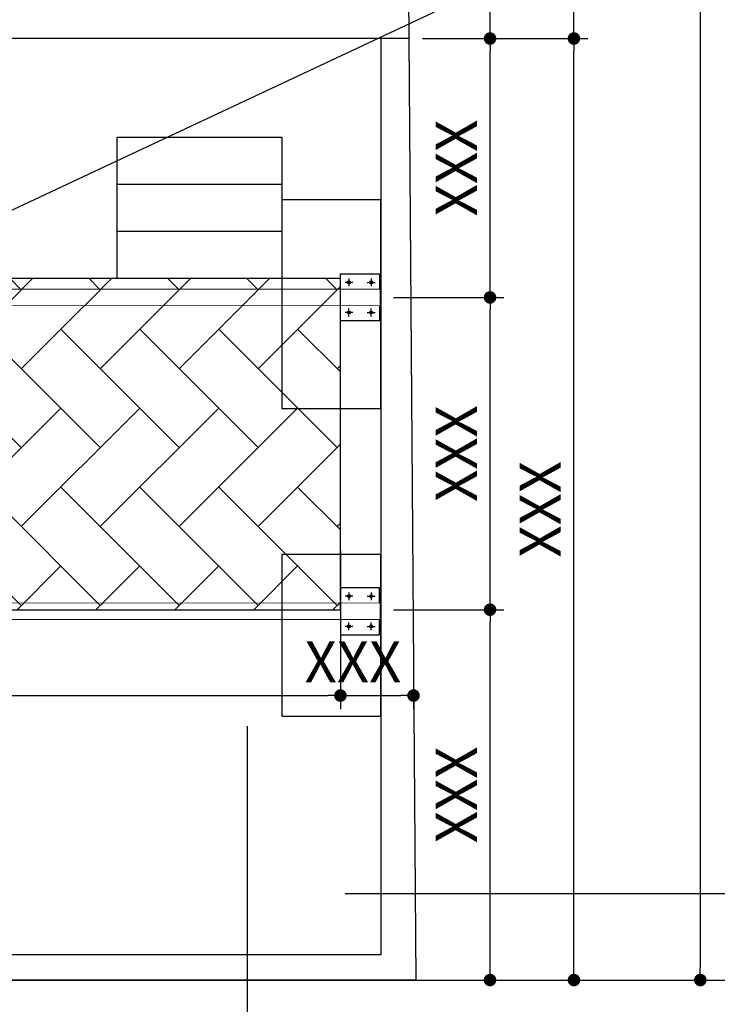
# Model space of a CAD drawing. Units: millimetres. Extents: x 31 to 994, y 807 to 1092.
# Drawn here: x 654 to 658, y 897 to 903 of the extents above; entities that cross this region are included whole.
import ezdxf

# ---------------------------------------------------------------- set-up
doc = ezdxf.new("R2010")
doc.units = ezdxf.units.MM
doc.set_wipeout_variables(frame=1)
doc.layers.add('CIV-COTAS', color=1, linetype='Continuous')
doc.layers.add('CIV-EXISTENTE', color=252, linetype='Continuous')
doc.layers.add('FE-COTAS', color=1, linetype='Continuous', lineweight=9)
doc.styles.add('Regua 0125', font='arial.ttf', dxfattribs={"height": 0.1875})
doc.styles.add('Regua 0175', font='arial.ttf', dxfattribs={"height": 0.2625})
doc.dimstyles.new('Cota 0175', dxfattribs={"dimscale": 100, "dimtxt": 0.2625, "dimasz": 0.0008, "dimexe": 0.000875, "dimexo": 0.000875, "dimgap": 0.0005, "dimtad": 1, "dimzin": 1, "dimtxsty": 'Regua 0175', "dimblk": 'DOT', "dimcen": 0.00175, "dimclrd": 256, "dimclre": 256, "dimclrt": 2, "dimaunit": 1, "dimadec": 0, "dimazin": 0, "dimtfac": 1, "dimtmove": 0, "dimatfit": 3, "dimfxl": 0.000875, "dimtfill": 1, "dimarcsym": 0})
doc.dimstyles.new('Seta 0125', dxfattribs={"dimscale": 125, "dimtxt": 0.1875, "dimasz": 0.00175, "dimexe": 0.000875, "dimexo": 0.000875, "dimgap": 1e-06, "dimtad": 1, "dimzin": 1, "dimtxsty": 'Regua 0125', "dimcen": 0.00175, "dimclrd": 256, "dimclre": 256, "dimclrt": 2, "dimaunit": 1, "dimadec": 0, "dimazin": 0, "dimtfac": 1, "dimtmove": 0, "dimatfit": 3, "dimfxl": 0.000875, "dimarcsym": 0})

# ---------------------------------------------------------------- blocks, each defined once
blk = doc.blocks.new('*U250')
for p, q in [((0.054, 2.2705), (0.054, 2.2215)), ((0.196, 2.2705), (0.196, 2.2215)), ((7.6544, 2.2705), (7.6544, 2.2215)), ((7.7964, 2.2705), (7.7964, 2.2215)), ((0.0785, 2.246), (0.0295, 2.246)), ((0.1715, 2.246), (0.2205, 2.246)), ((7.6789, 2.246), (7.6298, 2.246)), ((7.7718, 2.246), (7.8209, 2.246)), ((0.054, 2.0295), (0.054, 2.0785)), ((0.196, 2.0295), (0.196, 2.0785)), ((7.6544, 2.0295), (7.6544, 2.0785)), ((7.7964, 2.0295), (7.7964, 2.0785)), ((0.0785, 2.054), (0.0295, 2.054)), ((0.1715, 2.054), (0.2205, 2.054)), ((7.6789, 2.054), (7.6298, 2.054)), ((7.7718, 2.054), (7.8209, 2.054)), ((0.054, 0.2705), (0.054, 0.2215)), ((0.196, 0.2705), (0.196, 0.2215)), ((7.6544, 0.2705), (7.6544, 0.2215)), ((7.7964, 0.2705), (7.7964, 0.2215)), ((0.0785, 0.246), (0.0295, 0.246)), ((0.1715, 0.246), (0.2205, 0.246)), ((7.6789, 0.246), (7.6298, 0.246)), ((7.7718, 0.246), (7.8209, 0.246)), ((0.054, 0.0295), (0.054, 0.0785)), ((0.196, 0.0295), (0.196, 0.0785)), ((7.6544, 0.0295), (7.6544, 0.0785)), ((7.7964, 0.0295), (7.7964, 0.0785)), ((0.0785, 0.054), (0.0295, 0.054)), ((0.1715, 0.054), (0.2205, 0.054)), ((7.6789, 0.054), (7.6298, 0.054)), ((7.7718, 0.054), (7.8209, 0.054))]:
    blk.add_line(p, q)
for points in [[(0, 2), (0.25, 2), (0.25, 2.3), (0, 2.3)], [(7.8504, 2), (7.6004, 2), (7.6004, 2.3), (7.8504, 2.3)], [(0, 2.1), (7.8504, 2.1), (7.8504, 2.2), (0, 2.2)], [(0, 0.3), (0.25, 0.3), (0.25, 0), (0, 0)], [(7.8504, 0.3), (7.6004, 0.3), (7.6004, 0), (7.8504, 0)], [(0, 0.1), (7.8504, 0.1), (7.8504, 0.2), (0, 0.2)]]:
    blk.add_lwpolyline(points, close=True)
for centre in [(0.054, 2.246), (0.196, 2.246), (7.6544, 2.246), (7.7964, 2.246), (0.054, 2.054), (0.196, 2.054), (7.6544, 2.054), (7.7964, 2.054), (0.054, 0.246), (0.196, 0.246), (7.6544, 0.246), (7.7964, 0.246), (0.054, 0.054), (0.196, 0.054), (7.6544, 0.054), (7.7964, 0.054)]:
    blk.add_circle(centre, 0.0095)
for points in [[(0, 2.1), (7.8504, 2.1), (7.8504, 2.2), (0, 2.2)], [(0, 0.1), (7.8504, 0.1), (7.8504, 0.2), (0, 0.2)]]:
    blk.add_wipeout(points)
blk = doc.blocks.new('_DOT')
at = {"color": 0, "linetype": 'ByBlock'}
blk.add_line((-0.5, 0), (-1, 0), dxfattribs=at)
at = {"color": 0, "linetype": 'ByBlock', "const_width": 0.5}
blk.add_lwpolyline([(-0.25, 0, 1), (0.25, 0, 1)], format="xyb", close=True, dxfattribs=at)
blk = doc.blocks.new('*D262')
at = {"layer": 'CIV-COTAS', "lineweight": -2, "transparency": 16777216}
for p, q in [((656.6303, 903.2565), (657.6381, 903.2565)), ((657.5506, 897.3365), (657.5506, 903.1765)), ((656.6303, 897.2565), (657.6381, 897.2565))]:
    blk.add_line(p, q, dxfattribs=at)
at = {"layer": 'DefPoints', "color": 0, "transparency": 16777216}
for p in [(656.5428, 903.2565), (657.5506, 903.2565), (656.5428, 897.2565)]:
    blk.add_point(p, dxfattribs=at)
at = {"layer": 'CIV-COTAS', "lineweight": -2, "transparency": 16777216, "xscale": 0.08, "yscale": 0.08, "zscale": 0.08}
for p, rotation in [((657.5506, 903.2565), 90), ((657.5506, 897.2565), 270)]:
    blk.add_blockref('_DOT', p, dxfattribs=dict(at, rotation=rotation))
at = {"layer": 'CIV-COTAS', "color": 2, "transparency": 16777216, "insert": (657.3694, 900.2565), "char_height": 0.2625, "attachment_point": 5, "rotation": 90, "style": 'Regua 0175', "bg_fill": 3, "box_fill_scale": 1.1, "bg_fill_color": 256, "bg_fill_true_color": 13158600, "bg_fill_transparency": 0}
blk.add_mtext('XXX', dxfattribs=at)
blk = doc.blocks.new('*D263')
at = {"layer": 'CIV-COTAS', "lineweight": -2, "transparency": 16777216}
for p, q in [((656.5662, 913.8365), (657.6381, 913.8365)), ((657.5506, 903.3365), (657.5506, 913.7565)), ((656.6303, 903.2565), (657.6381, 903.2565))]:
    blk.add_line(p, q, dxfattribs=at)
at = {"layer": 'DefPoints', "color": 0, "transparency": 16777216}
for p in [(656.4787, 913.8365), (657.5506, 913.8365), (656.5428, 903.2565)]:
    blk.add_point(p, dxfattribs=at)
at = {"layer": 'CIV-COTAS', "lineweight": -2, "transparency": 16777216, "xscale": 0.08, "yscale": 0.08, "zscale": 0.08}
for p, rotation in [((657.5506, 913.8365), 90), ((657.5506, 903.2565), 270)]:
    blk.add_blockref('_DOT', p, dxfattribs=dict(at, rotation=rotation))
at = {"layer": 'CIV-COTAS', "color": 2, "transparency": 16777216, "insert": (657.3694, 908.5465), "char_height": 0.2625, "attachment_point": 5, "rotation": 90, "style": 'Regua 0175', "bg_fill": 3, "box_fill_scale": 1.1, "bg_fill_color": 256, "bg_fill_true_color": 13158600, "bg_fill_transparency": 0}
blk.add_mtext('XXX', dxfattribs=at)
blk = doc.blocks.new('*D267')
at = {"layer": 'CIV-COTAS', "lineweight": -2, "transparency": 16777216}
for p, q in [((656.3295, 937.8154), (658.4429, 937.8154)), ((658.3554, 937.7354), (658.3554, 897.3365)), ((656.6303, 897.2565), (658.4429, 897.2565))]:
    blk.add_line(p, q, dxfattribs=at)
at = {"layer": 'DefPoints', "color": 0, "transparency": 16777216}
for p in [(656.242, 937.8154), (656.5428, 897.2565), (658.3554, 897.2565)]:
    blk.add_point(p, dxfattribs=at)
at = {"layer": 'CIV-COTAS', "lineweight": -2, "transparency": 16777216, "xscale": 0.08, "yscale": 0.08, "zscale": 0.08}
for p, rotation in [((658.3554, 937.8154), 90), ((658.3554, 897.2565), 270)]:
    blk.add_blockref('_DOT', p, dxfattribs=dict(at, rotation=rotation))
at = {"layer": 'CIV-COTAS', "color": 2, "transparency": 16777216, "insert": (658.1741, 917.5359), "char_height": 0.2625, "attachment_point": 5, "rotation": 90, "style": 'Regua 0175', "bg_fill": 3, "box_fill_scale": 1.1, "bg_fill_color": 256, "bg_fill_true_color": 13158600, "bg_fill_transparency": 0}
blk.add_mtext('XXX', dxfattribs=at)
blk = doc.blocks.new('*D268')
at = {"layer": 'CIV-COTAS', "lineweight": -2, "transparency": 16777216}
for p, q in [((656.4005, 899.6165), (657.1037, 899.6165)), ((657.0162, 897.3365), (657.0162, 899.5365)), ((656.6303, 897.2565), (657.1037, 897.2565))]:
    blk.add_line(p, q, dxfattribs=at)
at = {"layer": 'DefPoints', "color": 0, "transparency": 16777216}
for p in [(656.313, 899.6165), (657.0162, 899.6165), (656.5428, 897.2565)]:
    blk.add_point(p, dxfattribs=at)
at = {"layer": 'CIV-COTAS', "lineweight": -2, "transparency": 16777216, "xscale": 0.08, "yscale": 0.08, "zscale": 0.08}
for p, rotation in [((657.0162, 899.6165), 90), ((657.0162, 897.2565), 270)]:
    blk.add_blockref('_DOT', p, dxfattribs=dict(at, rotation=rotation))
at = {"layer": 'CIV-COTAS', "color": 2, "transparency": 16777216, "insert": (656.8349, 898.4365), "char_height": 0.2625, "attachment_point": 5, "rotation": 90, "style": 'Regua 0175', "bg_fill": 3, "box_fill_scale": 1.1, "bg_fill_color": 256, "bg_fill_true_color": 13158600, "bg_fill_transparency": 0}
blk.add_mtext('XXX', dxfattribs=at)
blk = doc.blocks.new('*D269')
at = {"layer": 'CIV-COTAS', "lineweight": -2, "transparency": 16777216}
for p, q in [((656.4005, 901.6065), (657.1037, 901.6065)), ((657.0162, 899.6965), (657.0162, 901.5265)), ((656.4005, 899.6165), (657.1037, 899.6165))]:
    blk.add_line(p, q, dxfattribs=at)
at = {"layer": 'DefPoints', "color": 0, "transparency": 16777216}
for p in [(656.313, 901.6065), (657.0162, 901.6065), (656.313, 899.6165)]:
    blk.add_point(p, dxfattribs=at)
at = {"layer": 'CIV-COTAS', "lineweight": -2, "transparency": 16777216, "xscale": 0.08, "yscale": 0.08, "zscale": 0.08}
for p, rotation in [((657.0162, 901.6065), 90), ((657.0162, 899.6165), 270)]:
    blk.add_blockref('_DOT', p, dxfattribs=dict(at, rotation=rotation))
at = {"layer": 'CIV-COTAS', "color": 2, "transparency": 16777216, "insert": (656.8349, 900.6115), "char_height": 0.2625, "attachment_point": 5, "rotation": 90, "style": 'Regua 0175', "bg_fill": 3, "box_fill_scale": 1.1, "bg_fill_color": 256, "bg_fill_true_color": 13158600, "bg_fill_transparency": 0}
blk.add_mtext('XXX', dxfattribs=at)
blk = doc.blocks.new('*D270')
at = {"layer": 'CIV-COTAS', "lineweight": -2, "transparency": 16777216}
for p, q in [((656.5858, 903.2565), (657.1037, 903.2565)), ((657.0162, 901.6865), (657.0162, 903.1765)), ((656.4005, 901.6065), (657.1037, 901.6065))]:
    blk.add_line(p, q, dxfattribs=at)
at = {"layer": 'DefPoints', "color": 0, "transparency": 16777216}
for p in [(656.4983, 903.2565), (657.0162, 903.2565), (656.313, 901.6065)]:
    blk.add_point(p, dxfattribs=at)
at = {"layer": 'CIV-COTAS', "lineweight": -2, "transparency": 16777216, "xscale": 0.08, "yscale": 0.08, "zscale": 0.08}
for p, rotation in [((657.0162, 903.2565), 90), ((657.0162, 901.6065), 270)]:
    blk.add_blockref('_DOT', p, dxfattribs=dict(at, rotation=rotation))
at = {"layer": 'CIV-COTAS', "color": 2, "transparency": 16777216, "insert": (656.8349, 902.4315), "char_height": 0.2625, "attachment_point": 5, "rotation": 90, "style": 'Regua 0175', "bg_fill": 3, "box_fill_scale": 1.1, "bg_fill_color": 256, "bg_fill_true_color": 13158600, "bg_fill_transparency": 0}
blk.add_mtext('XXX', dxfattribs=at)
blk = doc.blocks.new('*D271')
at = {"layer": 'CIV-COTAS', "lineweight": -2, "transparency": 16777216}
for p, q in [((656.0503, 905.4965), (657.1037, 905.4965)), ((657.0162, 903.3365), (657.0162, 905.4165)), ((656.5858, 903.2565), (657.1037, 903.2565))]:
    blk.add_line(p, q, dxfattribs=at)
at = {"layer": 'DefPoints', "color": 0, "transparency": 16777216}
for p in [(655.9628, 905.4965), (657.0162, 905.4965), (656.4983, 903.2565)]:
    blk.add_point(p, dxfattribs=at)
at = {"layer": 'CIV-COTAS', "lineweight": -2, "transparency": 16777216, "xscale": 0.08, "yscale": 0.08, "zscale": 0.08}
for p, rotation in [((657.0162, 905.4965), 90), ((657.0162, 903.2565), 270)]:
    blk.add_blockref('_DOT', p, dxfattribs=dict(at, rotation=rotation))
at = {"layer": 'CIV-COTAS', "color": 2, "transparency": 16777216, "insert": (656.8349, 904.3765), "char_height": 0.2625, "attachment_point": 5, "rotation": 90, "style": 'Regua 0175', "bg_fill": 3, "box_fill_scale": 1.1, "bg_fill_color": 256, "bg_fill_true_color": 13158600, "bg_fill_transparency": 0}
blk.add_mtext('XXX', dxfattribs=at)
blk = doc.blocks.new('*D279')
at = {"layer": 'CIV-COTAS', "lineweight": -2, "transparency": 16777216}
for p, q in [((656.063, 899.9921), (656.063, 898.982)), ((648.7126, 899.579), (648.7126, 898.982)), ((648.7926, 899.0695), (655.983, 899.0695))]:
    blk.add_line(p, q, dxfattribs=at)
at = {"layer": 'DefPoints', "color": 0, "transparency": 16777216}
for p in [(656.063, 900.0796), (648.7126, 899.6665), (656.063, 899.0695)]:
    blk.add_point(p, dxfattribs=at)
at = {"layer": 'CIV-COTAS', "lineweight": -2, "transparency": 16777216, "xscale": 0.08, "yscale": 0.08, "zscale": 0.08, "rotation": 180}
blk.add_blockref('_DOT', (648.7126, 899.0695), dxfattribs=at)
at = {"layer": 'CIV-COTAS', "lineweight": -2, "transparency": 16777216, "xscale": 0.08, "yscale": 0.08, "zscale": 0.08}
blk.add_blockref('_DOT', (656.063, 899.0695), dxfattribs=at)
at = {"layer": 'CIV-COTAS', "color": 2, "transparency": 16777216, "insert": (652.3878, 899.2508), "char_height": 0.2625, "attachment_point": 5, "style": 'Regua 0175', "bg_fill": 3, "box_fill_scale": 1.1, "bg_fill_color": 256, "bg_fill_true_color": 13158600, "bg_fill_transparency": 0}
blk.add_mtext('XXX', dxfattribs=at)
blk = doc.blocks.new('*D280')
at = {"layer": 'CIV-COTAS', "lineweight": -2, "transparency": 16777216}
for p, q in [((656.063, 899.9921), (656.063, 898.982)), ((656.143, 899.0695), (656.449, 899.0695)), ((656.529, 899.0309), (656.529, 898.982))]:
    blk.add_line(p, q, dxfattribs=at)
at = {"layer": 'DefPoints', "color": 0, "transparency": 16777216}
for p in [(656.063, 900.0796), (656.529, 899.1184), (656.529, 899.0695)]:
    blk.add_point(p, dxfattribs=at)
at = {"layer": 'CIV-COTAS', "lineweight": -2, "transparency": 16777216, "xscale": 0.08, "yscale": 0.08, "zscale": 0.08, "rotation": 180}
blk.add_blockref('_DOT', (656.063, 899.0695), dxfattribs=at)
at = {"layer": 'CIV-COTAS', "lineweight": -2, "transparency": 16777216, "xscale": 0.08, "yscale": 0.08, "zscale": 0.08}
blk.add_blockref('_DOT', (656.529, 899.0695), dxfattribs=at)
at = {"layer": 'CIV-COTAS', "color": 2, "transparency": 16777216, "insert": (656.143, 899.2508), "char_height": 0.2625, "attachment_point": 5, "style": 'Regua 0175', "bg_fill": 3, "box_fill_scale": 1.1, "bg_fill_color": 256, "bg_fill_true_color": 13158600, "bg_fill_transparency": 0}
blk.add_mtext('XXX', dxfattribs=at)
blk = doc.blocks.new('A$C62A93574')
at = {"layer": 'CIV-COTAS'}
blk.add_hatch(color=2, dxfattribs=at).paths.add_polyline_path([(-1.4578, 0, 0.394986), (-1.6158, 0.1479, 0.394986), (-1.7738, 0), (-1.8436, 0), (-1.6196, 0.224), (-1.3957, 0)])
at = {"layer": 'CIV-COTAS', "color": 3, "ltscale": 0.6}
blk.add_line((-1.4578, 0), (0, 0), dxfattribs=at)
at = {"layer": 'CIV-COTAS', "color": 2}
blk.add_circle((-1.6158, -0.0104), 0.1583, dxfattribs=at)
blk = doc.blocks.new('A$C198838EF')
at = {"layer": 'CIV-COTAS'}
blk.add_hatch(color=2, dxfattribs=at).paths.add_polyline_path([(1.4578, 0, -0.394986), (1.6158, 0.1479, -0.394986), (1.7738, 0), (1.8436, 0), (1.6196, 0.224), (1.3957, 0)])
at = {"layer": 'CIV-COTAS', "color": 3, "ltscale": 0.6}
blk.add_line((1.4578, 0), (0, 0), dxfattribs=at)
at = {"layer": 'CIV-COTAS', "color": 2}
blk.add_circle((1.6158, -0.0104), 0.1583, dxfattribs=at)

msp = doc.modelspace()

# ---------------------------------------------------------------- linework, layer by layer
at = {"layer": 'CIV-EXISTENTE'}
for points in [[(656.4983, 903.2565), (647.0928, 903.2565)], [(656.2983, 903.2565), (648.6928, 903.2565)], [(655.691, 902.327), (654.641, 902.327)], [(655.691, 902.027), (654.641, 902.027)], [(641.7281, 897.2565), (659.9978, 897.2565)]]:
    msp.add_lwpolyline(points, dxfattribs=at)

# ---------------------------------------------------------------- block references
at = {"layer": 'CIV-EXISTENTE', "rotation": 180}
msp.add_blockref('*U250', (656.313, 901.7565), dxfattribs=at)
at = {"layer": 'FE-COTAS', "xscale": 2, "yscale": 2, "zscale": 2, "rotation": 90}
msp.add_blockref('A$C62A93574', (655.4707, 898.8743), dxfattribs=at)

# ---------------------------------------------------------------- next in the draw order: hatches: boundary and pattern name
at = {"layer": 'CIV-EXISTENTE', "transparency": 33554559}
h = msp.add_hatch(dxfattribs=at)
h.set_pattern_fill('AR-HBONE', color=256, scale=0.0035, angle=-90)
h.set_pattern_definition([(315, (-1333.15675, 1939.37766), (0.50289434, -8e-17), [1.0668, -0.3556]), (45, (-1332.9053, 1939.1262), (0.50289434, -1e-16), [1.0668, -0.3556])])
h.paths.add_polyline_path([(648.7124, 901.157), (648.7124, 899.6165), (656.063, 899.6165), (656.063, 901.727), (648.7126, 901.727), (648.7126, 901.157)])

# ---------------------------------------------------------------- next in the draw order: linework, layer by layer
at = {"layer": 'CIV-EXISTENTE'}
for points in [[(647.0928, 937.9365), (647.0928, 937.9365), (656.242, 937.8154), (656.5428, 897.2565), (647.0928, 897.2565), (647.0928, 937.9365)], [(656.321, 903.2565), (656.321, 897.4165), (647.2528, 897.4165), (647.2528, 903.2565)], [(656.321, 903.2565), (656.321, 897.4165), (647.2528, 897.4165), (647.2528, 903.2565)], [(654.641, 901.727), (654.641, 902.627), (655.691, 902.627), (655.691, 901.727)], [(648.7124, 901.157), (648.7124, 899.6165), (656.063, 899.6165), (656.063, 901.727), (648.7126, 901.727), (648.7126, 901.157), (648.7124, 901.157)]]:
    msp.add_lwpolyline(points, dxfattribs=at)
for points in [[(656.321, 902.2286), (655.691, 902.2286), (655.691, 900.898), (656.321, 900.898)], [(656.321, 899.968), (655.691, 899.968), (655.691, 898.9373), (656.321, 898.9373)]]:
    msp.add_lwpolyline(points, close=True, dxfattribs=at)

# ---------------------------------------------------------------- next in the draw order: dimensions: what is measured, and where the dimension line sits
at = {"layer": 'CIV-COTAS'}
dim = msp.add_linear_dim(base=(657.5506, 903.2565), p1=(656.5428, 897.2565), p2=(656.5428, 903.2565), angle=90, text='XXX', dimstyle='Cota 0175', dxfattribs=at)
dim.commit()
dim.dimension.update_dxf_attribs({"geometry": '*D262', "text_midpoint": (657.3694, 900.2565)})
dim = msp.add_linear_dim(base=(656.063, 899.0695), p1=(648.7126, 899.6665), p2=(656.063, 900.0796), text='XXX', dimstyle='Cota 0175', override={"dimtmove": 1}, dxfattribs=at)
dim.commit()
dim.dimension.update_dxf_attribs({"geometry": '*D279', "text_midpoint": (652.3878, 899.2508)})

# ---------------------------------------------------------------- next in the draw order: dimensions: what is measured, and where the dimension line sits
dim = msp.add_linear_dim(base=(657.5506, 913.8365), p1=(656.5428, 903.2565), p2=(656.4787, 913.8365), angle=90, text='XXX', dimstyle='Cota 0175', override={"dimtmove": 1}, dxfattribs=at)
dim.commit()
dim.dimension.update_dxf_attribs({"geometry": '*D263', "text_midpoint": (657.3694, 908.5465)})

# ---------------------------------------------------------------- next in the draw order: dimensions: what is measured, and where the dimension line sits
dim = msp.add_linear_dim(base=(658.3554, 897.2565), p1=(656.242, 937.8154), p2=(656.5428, 897.2565), angle=90, text='XXX', dimstyle='Cota 0175', dxfattribs=at)
dim.commit()
dim.dimension.update_dxf_attribs({"geometry": '*D267', "text_midpoint": (658.3554, 917.5359), "dimtype": 160})

# ---------------------------------------------------------------- next in the draw order: dimensions: what is measured, and where the dimension line sits
dim = msp.add_linear_dim(base=(657.0162, 899.6165), p1=(656.5428, 897.2565), p2=(656.313, 899.6165), angle=90, text='XXX', dimstyle='Cota 0175', dxfattribs=at)
dim.commit()
dim.dimension.update_dxf_attribs({"geometry": '*D268', "text_midpoint": (656.8349, 898.4365)})

# ---------------------------------------------------------------- next in the draw order: block references
at = {"layer": 'FE-COTAS', "xscale": 2, "yscale": 2, "zscale": 2}
msp.add_blockref('A$C198838EF', (656.0928, 897.8065), dxfattribs=at)

# ---------------------------------------------------------------- next in the draw order: dimensions: what is measured, and where the dimension line sits
at = {"layer": 'CIV-COTAS'}
dim = msp.add_linear_dim(base=(657.0162, 901.6065), p1=(656.313, 899.6165), p2=(656.313, 901.6065), angle=90, text='XXX', dimstyle='Cota 0175', override={"dimtmove": 1}, dxfattribs=at)
dim.commit()
dim.dimension.update_dxf_attribs({"geometry": '*D269', "text_midpoint": (656.8349, 900.6115)})

# ---------------------------------------------------------------- next in the draw order: dimensions: what is measured, and where the dimension line sits
dim = msp.add_linear_dim(base=(657.0162, 903.2565), p1=(656.313, 901.6065), p2=(656.4983, 903.2565), angle=90, text='XXX', dimstyle='Cota 0175', override={"dimtmove": 1}, dxfattribs=at)
dim.commit()
dim.dimension.update_dxf_attribs({"geometry": '*D270', "text_midpoint": (656.8349, 902.4315)})
dim = msp.add_linear_dim(base=(656.529, 899.0695), p1=(656.063, 900.0796), p2=(656.529, 899.1184), text='XXX', dimstyle='Cota 0175', override={"dimtmove": 1}, dxfattribs=at)
dim.commit()
dim.dimension.update_dxf_attribs({"geometry": '*D280', "text_midpoint": (656.143, 899.0695), "dimtype": 160})

# ---------------------------------------------------------------- next in the draw order: dimensions: what is measured, and where the dimension line sits
dim = msp.add_linear_dim(base=(657.0162, 905.4965), p1=(656.4983, 903.2565), p2=(655.9628, 905.4965), angle=90, text='XXX', dimstyle='Cota 0175', override={"dimtmove": 1}, dxfattribs=at)
dim.commit()
dim.dimension.update_dxf_attribs({"geometry": '*D271', "text_midpoint": (656.8349, 904.3765)})

# ---------------------------------------------------------------- next in the draw order: leaders
msp.add_leader([(652.14, 901.3048), (657.1254, 903.6448), (663.2943, 903.6448)], dimstyle='Seta 0125', override={"dimgap": 0.0005, "dimtad": 0}, dxfattribs=at)

doc.saveas('drawing.dxf')
